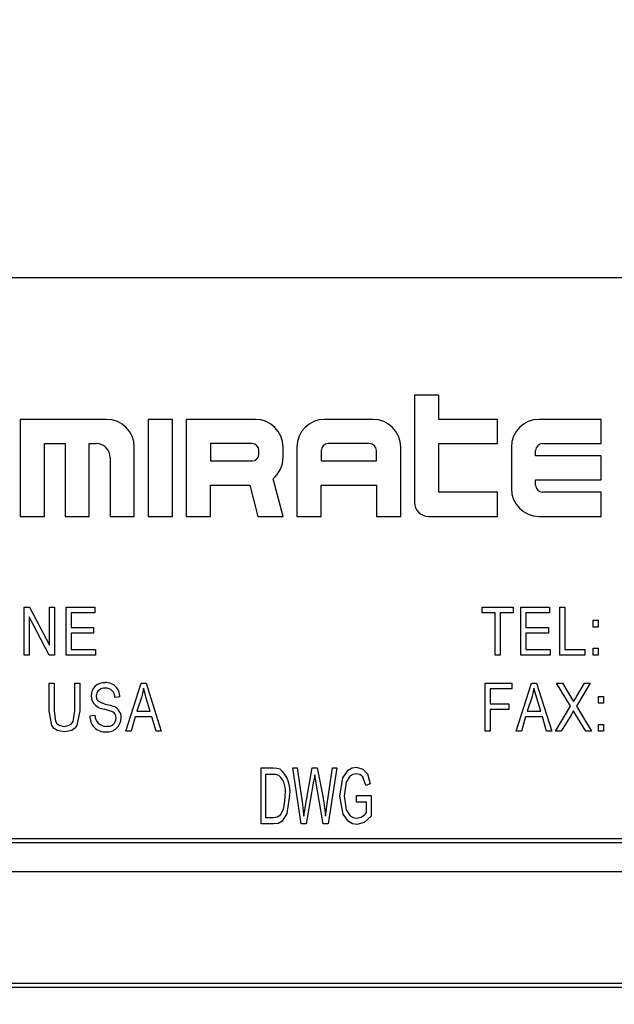
# Model space of a CAD drawing. Units: inches. Extents: x 4 to 84, y 4 to 63.
# Drawn here: x 51.8 to 52.6, y 29.9 to 31.1 of the extents above; entities that cross this region are included whole.
import ezdxf

# ---------------------------------------------------------------- set-up
doc = ezdxf.new("R2010")
doc.units = ezdxf.units.IN
doc.header["$LTSCALE"] = 8
doc.header["$MEASUREMENT"] = 0
doc.layers.add('FORMAT', color=7, linetype='Continuous')
doc.styles.add('SLDTEXTSTYLE0', font='TXT', dxfattribs={"width": 0.75})
doc.dimstyles.new('SLDDIMSTYLE0', dxfattribs={"dimtxt": 0.666667, "dimasz": 0.44, "dimexe": 0, "dimexo": 0.0625, "dimgap": 0.166667, "dimtad": 0, "dimtih": 1, "dimtoh": 1, "dimdec": 3, "dimrnd": 1e-09, "dimzin": 4, "dimdsep": 46, "dimtxsty": 'SLDTEXTSTYLE0', "dimsah": 1, "dimcen": 0.09, "dimadec": 0, "dimazin": 1, "dimtfac": 1, "dimtdec": 4, "dimtmove": 0, "dimatfit": 0, "dimfxl": 0, "dimfrac": 2, "dimtolj": 1, "dimtzin": 12, "dimarcsym": 0})
doc.dimstyles.new('SLDDIMSTYLE1', dxfattribs={"dimtxt": 0.666667, "dimasz": 0.44, "dimexe": 0, "dimexo": 0.0625, "dimgap": 0.166667, "dimtad": 0, "dimtih": 1, "dimtoh": 1, "dimdec": 3, "dimrnd": 1e-09, "dimzin": 4, "dimdsep": 46, "dimtxsty": 'SLDTEXTSTYLE0', "dimsah": 1, "dimcen": 0.09, "dimadec": 0, "dimazin": 1, "dimtfac": 1, "dimtdec": 4, "dimtofl": 0, "dimtmove": 0, "dimatfit": 3, "dimfxl": 0, "dimfrac": 2, "dimtolj": 1, "dimtzin": 12, "dimarcsym": 0})

# ---------------------------------------------------------------- blocks, each defined once
blk = doc.blocks.new('_D')
at = {"layer": 'FORMAT'}
for p, q in [((47.8932, 29.6486), (47.8932, 19.2323)), ((51.5932, 29.6486), (51.5932, 19.2323)), ((47.8932, 19.7323), (46.8932, 19.7323)), ((51.5932, 19.7323), (52.5932, 19.7323))]:
    blk.add_line(p, q, dxfattribs=at)
for points in [[(47.8932, 19.7323), (47.4532, 19.8323), (47.4532, 19.6323)], [(51.5932, 19.7323), (52.0332, 19.6323), (52.0332, 19.8323)]]:
    blk.add_solid(points, dxfattribs=at)
at = {"layer": 'FORMAT', "insert": (48.6351, 20.0621), "char_height": 0.66667, "attachment_point": 1, "style": 'SLDTEXTSTYLE0'}
blk.add_mtext('3.700', dxfattribs=at)
blk = doc.blocks.new('_D_3')
at = {"layer": 'FORMAT'}
for p, q in [((47.8932, 30.4486), (47.8932, 42.7546)), ((67.8932, 30.4486), (67.8932, 42.7546)), ((47.8932, 42.2546), (56.5388, 42.2546)), ((67.8932, 42.2546), (59.2475, 42.2546))]:
    blk.add_line(p, q, dxfattribs=at)
for points in [[(47.8932, 42.2546), (48.3332, 42.1546), (48.3332, 42.3546)], [(67.8932, 42.2546), (67.4532, 42.3546), (67.4532, 42.1546)]]:
    blk.add_solid(points, dxfattribs=at)
at = {"layer": 'FORMAT', "insert": (56.5388, 42.5844), "char_height": 0.66667, "attachment_point": 1, "style": 'SLDTEXTSTYLE0'}
blk.add_mtext('20.000', dxfattribs=at)

msp = doc.modelspace()

# ---------------------------------------------------------------- linework, layer by layer
at = {"color": 7, "linetype": 'Continuous', "lineweight": 25}
for p, q in [((53.5182, 30.7986), (50.7682, 30.7986)), ((52.3722, 30.6503), (52.3416, 30.6503)), ((52.3416, 30.6503), (52.3416, 30.5147)), ((52.3722, 30.6197), (52.3722, 30.6503)), ((51.9522, 30.6197), (51.8428, 30.6197)), ((51.8428, 30.6197), (51.8428, 30.4972)), ((52.0047, 30.6197), (52.0047, 30.4972)), ((52.0353, 30.6197), (52.0047, 30.6197)), ((52.0353, 30.4972), (52.0353, 30.6197)), ((52.0528, 30.6197), (52.0528, 30.4972)), ((52.1403, 30.6197), (52.0528, 30.6197)), ((52.2891, 30.6197), (52.2278, 30.6197)), ((52.4466, 30.6197), (52.3722, 30.6197)), ((52.4466, 30.5891), (52.4466, 30.6197)), ((52.5778, 30.6197), (52.4991, 30.6197)), ((52.5778, 30.5891), (52.5778, 30.6197)), ((51.8735, 30.5891), (51.8997, 30.5891)), ((51.8735, 30.4972), (51.8735, 30.5891)), ((51.8997, 30.5891), (51.8997, 30.4972)), ((51.9303, 30.5891), (51.9391, 30.5891)), ((51.9303, 30.4972), (51.9303, 30.5891)), ((51.9872, 30.4972), (51.9872, 30.5847)), ((52.136, 30.5891), (52.0835, 30.5891)), ((52.0835, 30.5891), (52.0835, 30.5672)), ((52.1447, 30.576), (52.1447, 30.5803)), ((52.1753, 30.5716), (52.1753, 30.5847)), ((52.1928, 30.5847), (52.1928, 30.4972)), ((52.2235, 30.5803), (52.2235, 30.5672)), ((52.2847, 30.5891), (52.2322, 30.5891)), ((52.2935, 30.5672), (52.2935, 30.5803)), ((52.3241, 30.4972), (52.3241, 30.5847)), ((52.3722, 30.5278), (52.3722, 30.5891)), ((52.3722, 30.5891), (52.4466, 30.5891)), ((52.4641, 30.5847), (52.4641, 30.5322)), ((52.4947, 30.5738), (52.4947, 30.5803)), ((52.5035, 30.5891), (52.5778, 30.5891)), ((51.9566, 30.5716), (51.9566, 30.4972)), ((52.0835, 30.5672), (52.136, 30.5672)), ((52.2235, 30.5672), (52.2935, 30.5672)), ((52.5778, 30.5738), (52.4947, 30.5738)), ((52.5778, 30.5432), (52.5778, 30.5738)), ((52.1753, 30.4972), (52.1626, 30.5446)), ((52.4947, 30.5432), (52.5778, 30.5432)), ((52.4947, 30.5366), (52.4947, 30.5432)), ((52.0835, 30.5366), (52.1331, 30.5366)), ((52.0835, 30.4972), (52.0835, 30.5366)), ((52.1331, 30.5366), (52.1436, 30.4972)), ((52.2235, 30.4972), (52.2235, 30.5366)), ((52.2235, 30.5366), (52.2935, 30.5366)), ((52.2935, 30.5366), (52.2935, 30.4972)), ((52.4466, 30.5278), (52.3722, 30.5278)), ((52.4466, 30.4972), (52.4466, 30.5278)), ((52.5778, 30.5278), (52.5035, 30.5278)), ((52.5778, 30.4972), (52.5778, 30.5278)), ((51.8428, 30.4972), (51.8735, 30.4972)), ((51.8997, 30.4972), (51.9303, 30.4972)), ((51.9566, 30.4972), (51.9872, 30.4972)), ((52.0047, 30.4972), (52.0353, 30.4972)), ((52.0528, 30.4972), (52.0835, 30.4972)), ((52.1436, 30.4972), (52.1753, 30.4972)), ((52.1928, 30.4972), (52.2235, 30.4972)), ((52.2935, 30.4972), (52.3241, 30.4972)), ((52.3591, 30.4972), (52.4466, 30.4972)), ((52.4991, 30.4972), (52.5778, 30.4972)), ((51.8478, 30.322), (51.8478, 30.3826)), ((51.8478, 30.3826), (51.8545, 30.3826)), ((51.8545, 30.3826), (51.8801, 30.3343)), ((51.8801, 30.3343), (51.8801, 30.3826)), ((51.8801, 30.3826), (51.8864, 30.3826)), ((51.8864, 30.3826), (51.8864, 30.322)), ((51.901, 30.322), (51.901, 30.3826)), ((51.901, 30.3826), (51.9373, 30.3826)), ((51.9373, 30.3826), (51.9373, 30.3755)), ((52.4269, 30.3755), (52.4269, 30.3826)), ((52.4269, 30.3826), (52.4663, 30.3826)), ((52.4663, 30.3826), (52.4663, 30.3755)), ((52.4761, 30.322), (52.4761, 30.3826)), ((52.4761, 30.3826), (52.5124, 30.3826)), ((52.5124, 30.3826), (52.5124, 30.3755)), ((52.5254, 30.322), (52.5254, 30.3826)), ((52.5254, 30.3826), (52.5317, 30.3826)), ((52.5317, 30.3826), (52.5317, 30.329)), ((51.8797, 30.322), (51.8541, 30.3702)), ((51.8541, 30.3702), (51.8541, 30.322)), ((51.9373, 30.3755), (51.9073, 30.3755)), ((51.9073, 30.3755), (51.9073, 30.3566)), ((52.4434, 30.3755), (52.4269, 30.3755)), ((52.4434, 30.322), (52.4434, 30.3755)), ((52.4663, 30.3755), (52.4497, 30.3755)), ((52.4497, 30.3755), (52.4497, 30.322)), ((52.4824, 30.3755), (52.4824, 30.3566)), ((52.5124, 30.3755), (52.4824, 30.3755)), ((52.5676, 30.3574), (52.5676, 30.3661)), ((52.5676, 30.3661), (52.5739, 30.3661)), ((52.5739, 30.3661), (52.5739, 30.3574)), ((51.9073, 30.3566), (51.9357, 30.3566)), ((51.9357, 30.3566), (51.9357, 30.3495)), ((52.4824, 30.3566), (52.5108, 30.3566)), ((52.5108, 30.3566), (52.5108, 30.3495)), ((52.5739, 30.3574), (52.5676, 30.3574)), ((51.9357, 30.3495), (51.9073, 30.3495)), ((51.9073, 30.3495), (51.9073, 30.329)), ((52.5108, 30.3495), (52.4824, 30.3495)), ((52.4824, 30.3495), (52.4824, 30.329)), ((51.9073, 30.329), (51.9381, 30.329)), ((51.9381, 30.329), (51.9381, 30.322)), ((52.4824, 30.329), (52.5132, 30.329)), ((52.5132, 30.329), (52.5132, 30.322)), ((52.5317, 30.329), (52.5569, 30.329)), ((52.5569, 30.329), (52.5569, 30.322)), ((52.5676, 30.322), (52.5676, 30.3306)), ((52.5676, 30.3306), (52.5739, 30.3306)), ((52.5739, 30.3306), (52.5739, 30.322)), ((51.8541, 30.322), (51.8478, 30.322)), ((51.8864, 30.322), (51.8797, 30.322)), ((51.9381, 30.322), (51.901, 30.322)), ((52.4497, 30.322), (52.4434, 30.322)), ((52.5132, 30.322), (52.4761, 30.322)), ((52.5569, 30.322), (52.5254, 30.322)), ((52.5739, 30.322), (52.5676, 30.322)), ((51.8795, 30.2514), (51.8795, 30.2863)), ((51.8795, 30.2863), (51.8858, 30.2863)), ((51.8858, 30.2863), (51.8858, 30.2514)), ((51.9118, 30.2863), (51.9181, 30.2863)), ((51.9118, 30.2514), (51.9118, 30.2863)), ((51.9181, 30.2863), (51.9181, 30.2514)), ((51.9764, 30.2256), (51.9958, 30.2863)), ((51.9958, 30.2863), (52.002, 30.2863)), ((52.002, 30.2863), (52.0213, 30.2256)), ((52.4308, 30.2256), (52.4308, 30.2863)), ((52.4308, 30.2863), (52.4647, 30.2863)), ((52.4647, 30.2792), (52.4371, 30.2792)), ((52.4371, 30.2792), (52.4371, 30.2603)), ((52.4647, 30.2863), (52.4647, 30.2792)), ((52.4702, 30.2256), (52.4895, 30.2863)), ((52.4895, 30.2863), (52.4957, 30.2863)), ((52.4957, 30.2863), (52.5151, 30.2256)), ((52.539, 30.2573), (52.5213, 30.2863)), ((52.5213, 30.2863), (52.5285, 30.2863)), ((52.5285, 30.2863), (52.5381, 30.2707)), ((52.5639, 30.2863), (52.5462, 30.2573)), ((52.5469, 30.2702), (52.5567, 30.2863)), ((52.5567, 30.2863), (52.5639, 30.2863)), ((51.9689, 30.269), (51.9626, 30.2682)), ((51.9961, 30.2685), (51.9904, 30.2509)), ((52.0074, 30.2509), (52.0023, 30.2675)), ((52.4898, 30.2685), (52.4841, 30.2509)), ((52.5011, 30.2509), (52.4961, 30.2675)), ((52.5741, 30.2611), (52.5741, 30.2698)), ((52.5741, 30.2698), (52.5804, 30.2698)), ((52.5804, 30.2698), (52.5804, 30.2611)), ((52.4371, 30.2603), (52.4608, 30.2603)), ((52.4608, 30.2603), (52.4608, 30.2532)), ((52.5198, 30.2256), (52.539, 30.2573)), ((52.5462, 30.2573), (52.5655, 30.2256)), ((52.5804, 30.2611), (52.5741, 30.2611)), ((51.9311, 30.2453), (51.9374, 30.2461)), ((51.9883, 30.2438), (51.983, 30.2256)), ((52.0095, 30.2438), (51.9883, 30.2438)), ((51.9904, 30.2509), (52.0074, 30.2509)), ((52.0148, 30.2256), (52.0095, 30.2438)), ((52.4371, 30.2532), (52.4371, 30.2256)), ((52.4608, 30.2532), (52.4371, 30.2532)), ((52.482, 30.2438), (52.4767, 30.2256)), ((52.5032, 30.2438), (52.482, 30.2438)), ((52.4841, 30.2509), (52.5011, 30.2509)), ((52.5085, 30.2256), (52.5032, 30.2438)), ((52.5399, 30.2468), (52.527, 30.2256)), ((52.5583, 30.2256), (52.5448, 30.2477)), ((52.5741, 30.2256), (52.5741, 30.2343)), ((52.5741, 30.2343), (52.5804, 30.2343)), ((52.5804, 30.2343), (52.5804, 30.2256)), ((51.983, 30.2256), (51.9764, 30.2256)), ((52.0213, 30.2256), (52.0148, 30.2256)), ((52.4371, 30.2256), (52.4308, 30.2256)), ((52.4767, 30.2256), (52.4702, 30.2256)), ((52.5151, 30.2256), (52.5085, 30.2256)), ((52.527, 30.2256), (52.5198, 30.2256)), ((52.5655, 30.2256), (52.5583, 30.2256)), ((52.5804, 30.2256), (52.5741, 30.2256)), ((52.1477, 30.1086), (52.1477, 30.1794)), ((52.1477, 30.1794), (52.1627, 30.1794)), ((52.1982, 30.1086), (52.1875, 30.1794)), ((52.1875, 30.1794), (52.1931, 30.1794)), ((52.1931, 30.1794), (52.1997, 30.133)), ((52.2035, 30.1316), (52.2121, 30.1794)), ((52.2121, 30.1794), (52.2186, 30.1794)), ((52.2186, 30.1794), (52.2254, 30.1435)), ((52.2312, 30.1339), (52.2378, 30.1794)), ((52.2434, 30.1794), (52.2324, 30.1086)), ((52.2378, 30.1794), (52.2434, 30.1794)), ((52.1626, 30.1711), (52.1533, 30.1711)), ((52.1533, 30.1711), (52.1533, 30.1169)), ((52.2167, 30.1625), (52.2153, 30.1708)), ((52.214, 30.1625), (52.2046, 30.1086)), ((52.226, 30.1086), (52.2167, 30.1625)), ((52.2856, 30.1591), (52.2801, 30.1573)), ((52.2682, 30.1362), (52.2682, 30.1444)), ((52.2682, 30.1444), (52.2866, 30.1444)), ((52.2866, 30.1444), (52.2866, 30.1185)), ((52.2015, 30.1185), (52.2035, 30.1316)), ((52.281, 30.1362), (52.2682, 30.1362)), ((52.281, 30.1232), (52.281, 30.1362)), ((52.1533, 30.1169), (52.1627, 30.1169)), ((52.1634, 30.1086), (52.1477, 30.1086)), ((52.2046, 30.1086), (52.1982, 30.1086)), ((52.2324, 30.1086), (52.226, 30.1086)), ((53.3932, 30.0898), (50.8932, 30.0898)), ((53.3882, 30.0848), (50.8982, 30.0848)), ((50.8982, 29.9073), (53.3882, 29.9073)), ((50.8932, 29.9023), (53.3932, 29.9023))]:
    msp.add_line(p, q, dxfattribs=at)
at = {"color": 7, "linetype": 'Continuous', "lineweight": 25, "flags": 128}
for points in [[(51.9989, 30.28), (51.9975, 30.2735), (51.9961, 30.2685)], [(52.0023, 30.2675), (52.0003, 30.2745), (51.9989, 30.28)], [(52.4926, 30.28), (52.4912, 30.2735), (52.4898, 30.2685)], [(52.4961, 30.2675), (52.494, 30.2745), (52.4926, 30.28)], [(51.939, 30.2703), (51.9395, 30.2667), (51.941, 30.2642)], [(52.5381, 30.2707), (52.5406, 30.2665), (52.5426, 30.2633)], [(52.5426, 30.2633), (52.545, 30.2671), (52.5469, 30.2702)], [(51.941, 30.2642), (51.9461, 30.2614), (51.9506, 30.2601)], [(51.9642, 30.2423), (51.9639, 30.2449), (51.9628, 30.2473), (51.9611, 30.2492), (51.9589, 30.2506), (51.949, 30.2538)], [(51.9506, 30.2601), (51.9566, 30.2586), (51.9611, 30.257)], [(51.8988, 30.2249), (51.8896, 30.2266), (51.8857, 30.2292), (51.8828, 30.2329), (51.8795, 30.2514)], [(51.8858, 30.2514), (51.8875, 30.2383), (51.8893, 30.2355), (51.892, 30.2334), (51.8984, 30.2319)], [(51.8984, 30.2319), (51.905, 30.2332), (51.9079, 30.2351), (51.9098, 30.2379), (51.9118, 30.2514)], [(51.9181, 30.2514), (51.9147, 30.2331), (51.9118, 30.2294), (51.908, 30.2268), (51.8988, 30.2249)], [(52.5426, 30.2514), (52.5411, 30.2488), (52.5399, 30.2468)], [(52.5448, 30.2477), (52.5436, 30.2497), (52.5426, 30.2514)], [(52.1627, 30.1794), (52.1675, 30.179), (52.1712, 30.1781)], [(52.247, 30.1436), (52.251, 30.1667), (52.2575, 30.1764), (52.2625, 30.1793), (52.2683, 30.1803)], [(52.2683, 30.1803), (52.2763, 30.178), (52.2819, 30.1718), (52.2856, 30.1591)], [(52.1701, 30.1697), (52.166, 30.1709), (52.1626, 30.1711)], [(52.2153, 30.1708), (52.2146, 30.1662), (52.214, 30.1625)], [(52.2678, 30.172), (52.2635, 30.1712), (52.2598, 30.1689), (52.2552, 30.1614), (52.2525, 30.1439)], [(52.2801, 30.1573), (52.276, 30.1682), (52.2723, 30.171), (52.2678, 30.172)], [(52.1836, 30.1444), (52.1802, 30.1217), (52.1741, 30.112), (52.1691, 30.1093), (52.1634, 30.1086)], [(52.176, 30.1272), (52.1777, 30.1368), (52.1781, 30.1445)], [(52.2254, 30.1435), (52.2277, 30.1295), (52.2291, 30.1185)], [(52.2688, 30.1077), (52.2631, 30.1086), (52.258, 30.1115), (52.2512, 30.1209), (52.247, 30.1436)], [(52.2525, 30.1439), (52.2552, 30.1263), (52.2603, 30.119), (52.2641, 30.1167), (52.2685, 30.1159)], [(52.1997, 30.133), (52.2008, 30.1249), (52.2015, 30.1185)], [(52.2291, 30.1185), (52.2302, 30.1271), (52.2312, 30.1339)], [(52.1627, 30.1169), (52.1678, 30.1175), (52.1722, 30.1201), (52.176, 30.1272)], [(52.2866, 30.1185), (52.2778, 30.1103), (52.2688, 30.1077)]]:
    msp.add_lwpolyline(points, dxfattribs=at)
at = {"color": 7, "linetype": 'Continuous', "lineweight": 25}
for centre, radius, start, end in [((51.9522, 30.5847), 0.035, 0, 90), ((52.1403, 30.5847), 0.035, 0, 90), ((52.2278, 30.5847), 0.035, 90, 180), ((52.2891, 30.5847), 0.035, 0, 90), ((52.4991, 30.5847), 0.035, 90, 180), ((51.9391, 30.5716), 0.0175, 0, 90), ((52.136, 30.5803), 0.00875, 0, 90), ((52.2322, 30.5803), 0.00875, 90, 180), ((52.2847, 30.5803), 0.00875, 0, 90), ((52.5035, 30.5803), 0.00875, 90, 180), ((52.136, 30.576), 0.00875, 270, 0), ((52.1403, 30.5716), 0.035, 309.5782, 0), ((52.4991, 30.5322), 0.035, 180, 270), ((52.5035, 30.5366), 0.00875, 180, 270), ((52.3591, 30.5147), 0.0175, 180, 270), ((51.949, 30.2708), 0.0163, 85.5571, 181.1462), ((51.949, 30.2701), 0.00999, 81.2427, 178.8609), ((51.9513, 30.2696), 0.0176, 358.1163, 93.4954), ((51.9513, 30.2687), 0.0114, 357.5988, 93.8741), ((51.9501, 30.2712), 0.0175, 182.501, 266.4313), ((51.9556, 30.2432), 0.0149, 357.5614, 68.1401), ((51.9505, 30.2443), 0.0195, 176.9298, 272.5166), ((51.9514, 30.2459), 0.014, 179.1573, 272.2185), ((51.9529, 30.2424), 0.0176, 265.2111, 0.3027), ((51.9535, 30.2426), 0.0107, 261.8199, 358.7353), ((52.1509, 30.1497), 0.0277, 349.0774, 46.0612), ((52.1477, 30.1503), 0.0364, 350.6783, 49.8438), ((52.2672, 30.1326), 0.0167, 274.2789, 325.6617)]:
    msp.add_arc(centre, radius, start, end, dxfattribs=at)
at = {"layer": 'FORMAT'}
msp.add_line((45.8932, 30.0486), (69.8932, 30.0486), dxfattribs=at)

# ---------------------------------------------------------------- dimensions: what is measured, and where the dimension line sits
dim = msp.add_linear_dim(base=(67.8932, 42.2546), p1=(47.8932, 30.0486), p2=(67.8932, 30.0486), angle=0, dimstyle='SLDDIMSTYLE1', dxfattribs=at)
dim.commit()
dim.dimension.update_dxf_attribs({"geometry": '_D_3', "text_midpoint": (57.8932, 42.2546), "dimtype": 160})
dim = msp.add_linear_dim(base=(51.5932, 19.7323), p1=(47.8932, 30.0486), p2=(51.5932, 30.0486), dimstyle='SLDDIMSTYLE0', dxfattribs=at)
dim.commit()
dim.dimension.update_dxf_attribs({"geometry": '_D', "text_midpoint": (49.7432, 19.7323), "dimtype": 160})

doc.saveas('drawing.dxf')
